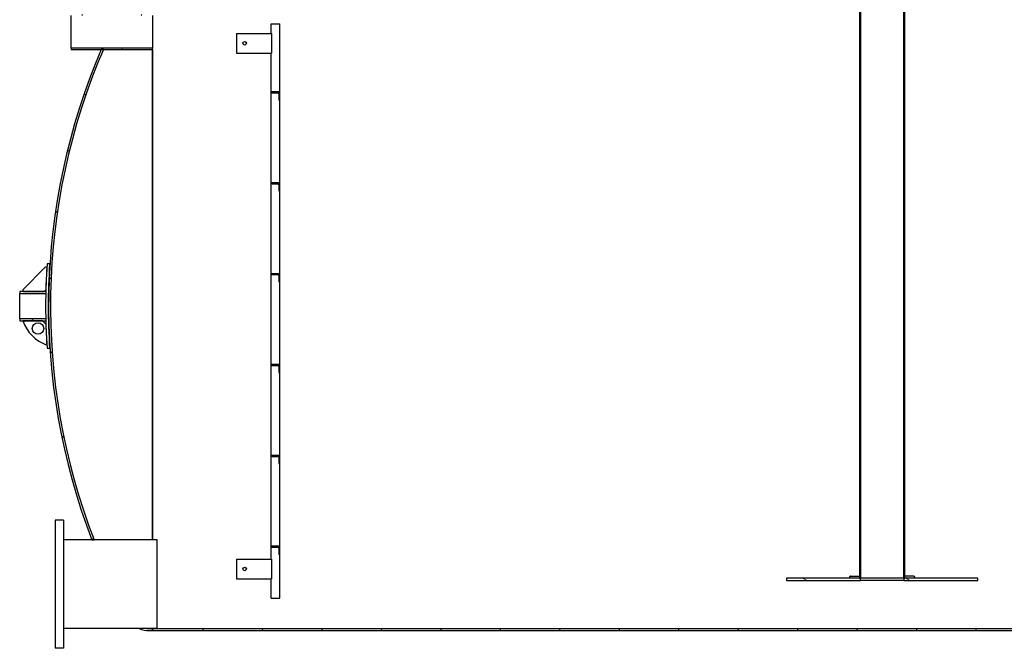
# Model space of a CAD drawing. Units: millimetres. Extents: x -4244 to 19993, y -608 to 6683.
# Drawn here: x -2914 to -2459, y 1853 to 2144 of the extents above; entities that cross this region are included whole.
import ezdxf

# ---------------------------------------------------------------- set-up
doc = ezdxf.new("R2010")
doc.units = ezdxf.units.MM
doc.header["$LTSCALE"] = 7.5
doc.layers.add('Schraffur (ISO)', color=7, linetype='Continuous', lineweight=18)
doc.layers.add('Sichtbar (ISO)', color=7, linetype='Continuous', lineweight=25)
pattern_1 = [(135, (0, 0), (-16.83798022700466, -16.83798022700466), [])]
pattern_2 = [(59.99999999999999, (0, 0), (-20.62222992761695, 11.90625), [])]
pattern_3 = [(150, (0, 0), (-11.90625, -20.62222992761695), [])]

msp = doc.modelspace()

# ---------------------------------------------------------------- hatches: boundary and pattern name
at = {"layer": 'Schraffur (ISO)'}
h = msp.add_hatch(dxfattribs=at)
h.set_pattern_fill('ANSI31', color=256, scale=190.5, angle=75.00000000000001, style=0)
h.set_pattern_definition([(120, (0, 0), (-20.62222992761695, -11.90625), [])])
h.paths.add_polyline_path([(-2505.438251193252, 2257.967007340957), (-2504.838251193252, 2257.967007340957), (-2504.838251193252, 2161.667007340956), (-2504.838251193252, 2160.767007340956), (-2504.838251193252, 1885.967007340957), (-2505.288251193253, 1885.967007340957), (-2505.438251193252, 1885.967007340957)])
h.paths.add_polyline_path([(-2525.793251193252, 2257.967007340957), (-2525.193251193252, 2257.967007340957), (-2525.193251193252, 1885.967007340957), (-2525.343251193252, 1885.967007340957), (-2525.793251193252, 1885.967007340957), (-2525.793251193252, 2160.767007340956), (-2525.793251193252, 2161.667007340956)])
h = msp.add_hatch(dxfattribs=at)
h.set_pattern_fill('ANSI31', color=256, scale=190.5, angle=90, style=0)
h.set_pattern_definition(pattern_1)
edge = h.paths.add_edge_path()
edge.add_line((-2880.737054471691, 1903.592007340957), (-2879.772490213418, 1903.592007340957))
edge.add_ellipse((-2599.915751193254, 2011.667007340957), major_axis=(-108.0749999999999, 279.8567390201637), ratio=1, start_angle=45.58728840301001, end_angle=90, ccw=False)
edge.add_line((-2875.455544145198, 2130.317007340956), (-2876.435167328902, 2130.317007340956))
edge.add_ellipse((-2599.915751193254, 2011.667007340957), major_axis=(-118.6500000000001, -276.5194161356486), ratio=1, start_angle=270, end_angle=314.2727710012701)
edge = h.paths.add_edge_path()
edge.add_line((-2855.600748783378, 1862.642007340957), (-2858.884340081893, 1862.642007340957))
edge.add_ellipse((-2854.378302465539, 1872.567007340957), major_axis=(9.9250000000001, -4.506037616354344), ratio=1, start_angle=269.9999999999995, end_angle=294.4184679869424)
edge.add_line((-2854.378302465539, 1861.667007340957), (-2852.815751193254, 1861.667007340957))
edge.add_line((-2852.815751193253, 1861.667007340957), (-2852.815751193253, 1862.567007340957))
edge.add_line((-2852.815751193253, 1862.567007340956), (-2854.378302465538, 1862.567007340956))
edge.add_ellipse((-2854.378302465538, 1872.567007340963), major_axis=(-10.00000000000638, 3.633759959598137e-13), ratio=1, start_angle=82.97833557680269, end_angle=90.00000000000011, ccw=False)
edge = h.paths.add_edge_path()
edge.add_ellipse((-2854.378302465539, 2150.767007340957), major_axis=(-10.89999999999998, -3.197442310920451e-14), ratio=1, start_angle=269.9999999999998, end_angle=331.3371167951245)
edge.add_ellipse((-2599.915751193398, 2011.667007341033), major_axis=(-144.3282413792342, -264.0268333716842), ratio=1, start_angle=270, end_angle=272.0374768717851)
edge.add_line((-2868.906991756957, 2146.517007340957), (-2867.899850534987, 2146.517007340957))
edge.add_ellipse((-2599.915751193409, 2011.667007341038), major_axis=(134.8499999999185, 267.9840993415782), ratio=1, start_angle=88.04872579003461, end_angle=90, ccw=False)
edge.add_ellipse((-2854.378302465539, 2150.767007340957), major_axis=(4.796551724138015, 8.774570733527058), ratio=1, start_angle=28.66288320487638, end_angle=90.00000000000381, ccw=False)
edge.add_line((-2854.378302465539, 2160.767007340956), (-2852.815751193254, 2160.767007340956))
edge.add_line((-2852.815751193254, 2160.767007340957), (-2852.815751193254, 2161.667007340957))
edge.add_line((-2852.815751193254, 2161.667007340956), (-2854.378302465539, 2161.667007340956))
h = msp.add_hatch(dxfattribs=at)
h.set_pattern_fill('ANSI31', color=256, scale=190.5, angle=15, style=0)
h.set_pattern_definition(pattern_2)
h.paths.add_polyline_path([(-2795.590751193253, 2160.767007340956), (-2795.590751193253, 2161.667007340956), (-2822.813961086151, 2161.667007340956), (-2823.413961086152, 2161.667007340956), (-2852.815751193252, 2161.667007340956), (-2852.815751193252, 2160.767007340956)])
h.paths.add_polyline_path([(-2598.888251193252, 2160.767007340956), (-2598.888251193252, 2161.667007340956), (-2672.213961086162, 2161.667007340956), (-2672.813961086162, 2161.667007340956), (-2700.040751193253, 2161.667007340956), (-2700.040751193253, 2160.767007340956)])
h.paths.add_polyline_path([(-2525.793251193252, 2160.767007340956), (-2525.793251193252, 2161.667007340956), (-2581.743251193252, 2161.667007340956), (-2581.743251193252, 2160.767007340956)])
h.paths.add_polyline_path([(-2504.838251193252, 2161.667007340956), (-2504.838251193252, 2160.767007340956), (-2150.065751193254, 2160.767007340956), (-2145.565751193254, 2160.767007340956), (-1457.815751193252, 2160.767007340956), (-1457.815751193252, 2161.667007340956), (-1937.890751193253, 2161.667007340956), (-1985.140751193254, 2161.667007340956), (-2387.890751193253, 2161.667007340956), (-2435.140751193254, 2161.667007340956)])
h.paths.add_polyline_path([(-2852.815751193252, 1861.667007340957), (-1457.815751193252, 1861.667007340957), (-1457.815751193252, 1862.567007340956), (-2852.815751193252, 1862.567007340956)])
h = msp.add_hatch(dxfattribs=at)
h.set_pattern_fill('ANSI31', color=256, scale=190.5, angle=15, style=0)
h.set_pattern_definition(pattern_2)
h.paths.add_polyline_path([(-2890.315751193253, 2130.317007340957), (-2876.435167328902, 2130.317007340957), (-2875.455544145198, 2130.317007340957), (-2852.815751193253, 2130.317007340957), (-2852.815751193253, 2130.857007340957), (-2890.315751193253, 2130.857007340957)])
h.paths.add_polyline_path([(-2852.815751193253, 2146.517007340957), (-2867.899850534987, 2146.517007340957), (-2868.906991756957, 2146.517007340957), (-2890.315751193253, 2146.517007340957), (-2890.315751193253, 2145.977007340957), (-2852.815751193253, 2145.977007340957)])
h = msp.add_hatch(dxfattribs=at)
h.set_pattern_fill('ANSI31', color=256, scale=190.5, angle=90, style=0)
h.set_pattern_definition(pattern_1)
edge = h.paths.add_edge_path()
edge.add_line((-2797.465751193253, 2110.217007340957), (-2794.894151193253, 2110.217007340957))
edge.add_ellipse((-2794.840751193253, 2109.770186974366), major_axis=(0.4468203665903732, 0.05340000000002478), ratio=1, start_angle=353.18484162360113, end_angle=450.00000000002734, ccw=False)
edge.add_line((-2794.390751193253, 2109.770186974366), (-2794.390751193253, 2107.142007340957))
edge.add_ellipse((-2794.165751193254, 2107.142007340957), major_axis=(1.04725238538284e-32, -0.2249999999999932), ratio=1, start_angle=270, end_angle=360)
edge.add_line((-2794.165751193254, 2106.917007340957), (-2793.940751193254, 2106.917007340957))
edge.add_line((-2793.940751193254, 2106.917007340957), (-2793.940751193254, 2110.667007340957))
edge.add_line((-2793.940751193254, 2110.667007340957), (-2797.690751193254, 2110.667007340957))
edge.add_line((-2797.690751193254, 2110.667007340957), (-2797.690751193254, 2110.442007340957))
edge.add_ellipse((-2797.465751193253, 2110.442007340957), major_axis=(1.047252385382848e-32, -0.2249999999999949), ratio=1, start_angle=270, end_angle=360)
edge = h.paths.add_edge_path()
edge.add_line((-2794.165751193254, 1938.917007340957), (-2793.940751193254, 1938.917007340957))
edge.add_line((-2793.940751193254, 1938.917007340957), (-2793.940751193254, 1942.667007340957))
edge.add_line((-2793.940751193254, 1942.667007340957), (-2797.690751193254, 1942.667007340957))
edge.add_line((-2797.690751193254, 1942.667007340957), (-2797.690751193254, 1942.442007340957))
edge.add_ellipse((-2797.465751193253, 1942.442007340957), major_axis=(1.06581410364015e-14, -0.2250000000000052), ratio=1, start_angle=269.9999999999972, end_angle=359.9999999999973)
edge.add_line((-2797.465751193253, 1942.217007340957), (-2794.894151193253, 1942.217007340957))
edge.add_ellipse((-2794.840751193254, 1941.770186974366), major_axis=(0.446820366590437, 0.05339999999997147), ratio=0.9999999999999998, start_angle=353.18484162361165, end_angle=450.00000000001245, ccw=False)
edge.add_line((-2794.390751193254, 1941.770186974366), (-2794.390751193254, 1939.142007340957))
edge.add_ellipse((-2794.165751193254, 1939.142007340957), major_axis=(1.047252385382862e-32, -0.2249999999999979), ratio=1, start_angle=270, end_angle=360)
edge = h.paths.add_edge_path()
edge.add_line((-2797.465751193253, 2068.217007340957), (-2794.894151193253, 2068.217007340957))
edge.add_ellipse((-2794.840751193253, 2067.770186974366), major_axis=(0.4468203665903943, 0.05340000000001676), ratio=1, start_angle=353.1848416235958, end_angle=450.0000000000284, ccw=False)
edge.add_line((-2794.390751193253, 2067.770186974366), (-2794.390751193253, 2065.142007340957))
edge.add_ellipse((-2794.165751193254, 2065.142007340957), major_axis=(2.131628207280301e-14, -0.2250000000000295), ratio=1, start_angle=270, end_angle=359.9999999999729)
edge.add_line((-2794.165751193254, 2064.917007340957), (-2793.940751193254, 2064.917007340957))
edge.add_line((-2793.940751193254, 2064.917007340957), (-2793.940751193254, 2068.667007340957))
edge.add_line((-2793.940751193254, 2068.667007340957), (-2797.690751193254, 2068.667007340957))
edge.add_line((-2797.690751193254, 2068.667007340957), (-2797.690751193254, 2068.442007340957))
edge.add_ellipse((-2797.465751193253, 2068.442007340956), major_axis=(2.131628207280301e-14, -0.2250000000000315), ratio=1, start_angle=270, end_angle=359.9999999999512)
edge = h.paths.add_edge_path()
edge.add_line((-2794.165751193254, 1980.917007340957), (-2793.940751193254, 1980.917007340957))
edge.add_line((-2793.940751193254, 1980.917007340957), (-2793.940751193254, 1984.667007340957))
edge.add_line((-2793.940751193254, 1984.667007340957), (-2797.690751193254, 1984.667007340957))
edge.add_line((-2797.690751193254, 1984.667007340957), (-2797.690751193254, 1984.442007340957))
edge.add_ellipse((-2797.465751193253, 1984.442007340957), major_axis=(2.131628207280301e-14, -0.2250000000000315), ratio=1, start_angle=269.9999999999945, end_angle=359.9999999999729)
edge.add_line((-2797.465751193253, 1984.217007340957), (-2794.894151193253, 1984.217007340957))
edge.add_ellipse((-2794.840751193253, 1983.770186974366), major_axis=(0.4468203665903943, 0.05340000000001676), ratio=1, start_angle=353.1848416235971, end_angle=450.0000000000175, ccw=False)
edge.add_line((-2794.390751193253, 1983.770186974366), (-2794.390751193253, 1981.142007340957))
edge.add_ellipse((-2794.165751193254, 1981.142007340957), major_axis=(2.131628207280301e-14, -0.2250000000000295), ratio=1, start_angle=269.9999999999945, end_angle=359.9999999999946)
edge = h.paths.add_edge_path()
edge.add_line((-2797.465751193253, 2026.217007340957), (-2794.894151193253, 2026.217007340957))
edge.add_ellipse((-2794.840751193253, 2025.770186974366), major_axis=(0.4468203665903943, 0.05340000000001676), ratio=1, start_angle=353.1848416235944, end_angle=450.0000000000283, ccw=False)
edge.add_line((-2794.390751193253, 2025.770186974366), (-2794.390751193253, 2023.142007340957))
edge.add_ellipse((-2794.165751193254, 2023.142007340957), major_axis=(2.131628207280301e-14, -0.2250000000000295), ratio=1, start_angle=270, end_angle=359.9999999999729)
edge.add_line((-2794.165751193254, 2022.917007340957), (-2793.940751193254, 2022.917007340957))
edge.add_line((-2793.940751193254, 2022.917007340957), (-2793.940751193254, 2026.667007340957))
edge.add_line((-2793.940751193254, 2026.667007340957), (-2797.690751193254, 2026.667007340957))
edge.add_line((-2797.690751193254, 2026.667007340957), (-2797.690751193254, 2026.442007340957))
edge.add_ellipse((-2797.465751193253, 2026.442007340957), major_axis=(2.131628207280301e-14, -0.2250000000000315), ratio=1, start_angle=270, end_angle=359.9999999999512)
edge = h.paths.add_edge_path()
edge.add_line((-2794.165751193254, 1896.917007340957), (-2793.940751193254, 1896.917007340957))
edge.add_line((-2793.940751193254, 1896.917007340957), (-2793.940751193254, 1900.667007340957))
edge.add_line((-2793.940751193254, 1900.667007340957), (-2797.690751193254, 1900.667007340957))
edge.add_line((-2797.690751193254, 1900.667007340957), (-2797.690751193254, 1900.442007340957))
edge.add_ellipse((-2797.465751193253, 1900.442007340957), major_axis=(-2.664535259100376e-15, -0.2249999999999972), ratio=1, start_angle=270.0000000000007, end_angle=360.0000000000007)
edge.add_line((-2797.465751193253, 1900.217007340957), (-2794.894151193253, 1900.217007340957))
edge.add_ellipse((-2794.840751193254, 1899.770186974366), major_axis=(0.4468203665904211, 0.05339999999998897), ratio=0.9999999999999998, start_angle=353.1848416236065, end_angle=450.00000000001, ccw=False)
edge.add_line((-2794.390751193254, 1899.770186974366), (-2794.390751193254, 1897.142007340957))
edge.add_ellipse((-2794.165751193254, 1897.142007340957), major_axis=(2.664535259100377e-15, -0.2250000000000066), ratio=1, start_angle=269.9999999999993, end_angle=359.9999999999994)
h = msp.add_hatch(dxfattribs=at)
h.set_pattern_fill('ANSI31', color=256, scale=190.5, angle=105, style=0)
h.set_pattern_definition(pattern_3)
edge = h.paths.add_edge_path()
edge.add_line((-2912.665751193254, 2019.167007340957), (-2912.665751193254, 2018.417007340957))
edge.add_line((-2912.665751193254, 2018.417007340957), (-2902.900395551263, 2018.417007340957))
edge.add_line((-2902.900395551263, 2018.417007340957), (-2902.069914178887, 2019.264574893875))
edge.add_ellipse((-2600.96575119327, 2011.667007340957), major_axis=(7.597567552918601, 301.1041629856168), ratio=1, start_angle=88.01930888816298, end_angle=90, ccw=False)
edge.add_line((-2901.627421513898, 2029.667007340957), (-2902.377421513898, 2029.667007340957))
edge.add_line((-2902.377421513898, 2029.667007340957), (-2912.665751193253, 2019.167007340957))
h = msp.add_hatch(dxfattribs=at)
h.set_pattern_fill('ANSI31', color=256, scale=190.5, angle=-15, style=0)
h.set_pattern_definition([(30, (0, 0), (-11.90625, 20.62222992761695), [])])
edge = h.paths.add_edge_path()
edge.add_line((-2902.090106734282, 2018.417007340957), (-2902.900395551263, 2018.417007340957))
edge.add_line((-2902.900395551263, 2018.417007340957), (-2912.665751193254, 2018.417007340957))
edge.add_line((-2912.665751193254, 2018.417007340957), (-2914.165751193254, 2018.417007340957))
edge.add_line((-2914.165751193253, 2018.417007340957), (-2914.165751193253, 2017.472007340957))
edge.add_line((-2914.165751193253, 2017.472007340957), (-2902.109806381131, 2017.472007340957))
edge.add_ellipse((-2600.965751188445, 2011.667007340858), major_axis=(5.805000000098477, 301.1440551926874), ratio=1, start_angle=89.82019821647492, end_angle=90, ccw=False)
edge = h.paths.add_edge_path()
edge.add_line((-2914.165751193253, 2004.917007340957), (-2912.665751193253, 2004.917007340957))
edge.add_line((-2912.665751193254, 2004.917007340957), (-2903.641227735955, 2004.917007340957))
edge.add_line((-2903.641227735955, 2004.917007340957), (-2902.090106734283, 2004.917007340957))
edge.add_ellipse((-2600.965751188467, 2011.667007341055), major_axis=(-6.750000000098017, 301.1243555458161), ratio=1, start_angle=89.82019821647401, end_angle=90, ccw=False)
edge.add_line((-2902.109806381132, 2005.862007340962), (-2914.165751193253, 2005.862007340957))
edge.add_line((-2914.165751193253, 2005.862007340957), (-2914.165751193253, 2004.917007340957))
h = msp.add_hatch(dxfattribs=at)
h.set_pattern_fill('ANSI31', color=256, scale=190.5, style=0)
h.set_pattern_definition([(45, (0, 0), (-16.83798022700466, 16.83798022700466), [])])
edge = h.paths.add_edge_path()
edge.add_ellipse((-2895.595132020328, 2010.626119448192), major_axis=(5.7091121072353, -17.07061917292461), ratio=1, start_angle=269.9999999999999, end_angle=321.9276878450404)
edge.add_ellipse((-2600.96575119321, 2011.667007340959), major_axis=(-18.00000000000209, 300.6616703206886), ratio=1, start_angle=88.16077605725991, end_angle=90, ccw=False)
edge.add_line((-2902.050237478285, 2003.326017083286), (-2903.641227735955, 2004.917007340957))
edge.add_line((-2903.641227735955, 2004.917007340957), (-2912.665751193254, 2004.917007340957))
edge = h.paths.add_edge_path(flags=0)
edge.add_ellipse((-2905.696351318334, 2001.310762756905), major_axis=(-2.625, -1.501812040603843e-17), ratio=1, start_angle=0, end_angle=360)
h = msp.add_hatch(dxfattribs=at)
h.set_pattern_fill('ANSI31', color=256, scale=190.5, angle=105, style=0)
h.set_pattern_definition(pattern_3)
h.paths.add_polyline_path([(-2471.065751193252, 1884.767007340957), (-2471.065751193252, 1885.967007340957), (-2504.838251193252, 1885.967007340957), (-2505.288251193253, 1885.967007340957), (-2505.288251193253, 1884.767007340957)])
h.paths.add_polyline_path([(-2559.565751193253, 1885.967007340957), (-2559.565751193253, 1884.767007340957), (-2525.343251193252, 1884.767007340957), (-2525.343251193252, 1885.967007340957), (-2525.793251193252, 1885.967007340957)])

# ---------------------------------------------------------------- linework, layer by layer
at = {"layer": 'Sichtbar (ISO)'}
for p, q in [((-2525.793251193252, 2257.967007340957), (-2525.793251193252, 1885.967007340957)), ((-2525.193251193252, 1885.967007340957), (-2525.193251193252, 2257.967007340957)), ((-2505.438251193252, 2257.967007340957), (-2505.438251193252, 1885.967007340957)), ((-2504.838251193252, 1885.967007340957), (-2504.838251193252, 2257.967007340957)), ((-2890.315751193253, 2130.857007340957), (-2890.315751193253, 2145.977007340957)), ((-2852.815751193253, 2145.977007340957), (-2852.815751193253, 2130.857007340957)), ((-2797.833251193254, 2142.167007340957), (-2793.798251193254, 2142.167007340957)), ((-2797.833251193254, 2137.667007340957), (-2797.833251193254, 2142.167007340957)), ((-2793.798251193254, 1876.667007340957), (-2793.798251193254, 2142.167007340957)), ((-2813.883251193253, 2137.667007340957), (-2813.883251193253, 2128.667007340957)), ((-2813.883251193253, 2137.667007340957), (-2797.782425098607, 2137.667007340957)), ((-2797.782425098607, 2137.667007340957), (-2797.782425098607, 2128.667007340957)), ((-2852.815751193253, 2130.857007340957), (-2890.315751193253, 2130.857007340957)), ((-2890.315751193253, 2130.857007340957), (-2890.315751193253, 2130.317007340957)), ((-2852.815751193253, 2130.317007340957), (-2852.815751193253, 2130.857007340957)), ((-2890.315751193253, 2130.317007340957), (-2852.815751193253, 2130.317007340957)), ((-2875.455544145197, 2130.317007340956), (-2876.435167328902, 2130.317007340956)), ((-2852.815751193253, 2130.317007340956), (-2852.815751193253, 1903.592007340956)), ((-2852.815751193252, 1903.592007340957), (-2852.815751193252, 2130.317007340957)), ((-2813.883251193253, 2128.667007340957), (-2797.782425098607, 2128.667007340957)), ((-2797.833251193254, 1894.667007340957), (-2797.833251193254, 2128.667007340957)), ((-2793.940751193254, 2110.667007340957), (-2797.690751193254, 2110.667007340957)), ((-2797.690751193254, 2110.667007340957), (-2797.690751193254, 2110.442007340957)), ((-2797.465751193253, 2110.217007340957), (-2794.894151193253, 2110.217007340957)), ((-2794.390751193254, 2109.770186974366), (-2794.390751193254, 2107.142007340957)), ((-2793.940751193254, 2106.917007340957), (-2793.940751193254, 2110.667007340957)), ((-2794.165751193254, 2106.917007340957), (-2793.940751193254, 2106.917007340957)), ((-2793.940751193254, 2068.667007340957), (-2797.690751193254, 2068.667007340957)), ((-2797.690751193254, 2068.667007340957), (-2797.690751193254, 2068.442007340956)), ((-2797.465751193253, 2068.217007340957), (-2794.894151193253, 2068.217007340957)), ((-2794.390751193254, 2067.770186974366), (-2794.390751193254, 2065.142007340957)), ((-2793.940751193254, 2064.917007340957), (-2793.940751193254, 2068.667007340957)), ((-2794.165751193254, 2064.917007340957), (-2793.940751193254, 2064.917007340957)), ((-2900.331330376966, 2031.167007340957), (-2901.533863274359, 2031.167007340957)), ((-2900.331330376966, 2031.167007340957), (-2900.183231949995, 2031.167007340957)), ((-2902.377421513898, 2029.667007340957), (-2912.665751193253, 2019.167007340957)), ((-2901.627421513897, 2029.667007340957), (-2902.377421513898, 2029.667007340957)), ((-2793.940751193254, 2026.667007340957), (-2797.690751193254, 2026.667007340957)), ((-2797.690751193254, 2026.667007340957), (-2797.690751193254, 2026.442007340957)), ((-2797.465751193253, 2026.217007340957), (-2794.894151193253, 2026.217007340957)), ((-2793.940751193254, 2022.917007340957), (-2793.940751193254, 2026.667007340957)), ((-2794.390751193254, 2025.770186974366), (-2794.390751193254, 2023.142007340957)), ((-2794.165751193254, 2022.917007340957), (-2793.940751193254, 2022.917007340957)), ((-2902.090106734282, 2018.417007340957), (-2914.165751193253, 2018.417007340957)), ((-2914.165751193253, 2018.417007340957), (-2914.165751193253, 2017.472007340957)), ((-2914.165751193253, 2017.472007340957), (-2902.109806381132, 2017.472007340957)), ((-2914.165751193253, 2017.022007340957), (-2914.165751193253, 2017.472007340957)), ((-2914.165751193253, 2006.312007340957), (-2914.165751193253, 2017.022007340957)), ((-2912.665751193253, 2019.167007340957), (-2912.665751193253, 2018.417007340957)), ((-2912.665751193253, 2018.417007340957), (-2902.900395551263, 2018.417007340957)), ((-2902.900395551263, 2018.417007340957), (-2902.069914178886, 2019.264574893875)), ((-2914.165751193253, 2005.862007340957), (-2914.165751193253, 2006.312007340957)), ((-2902.109806381132, 2005.862007340957), (-2914.165751193253, 2005.862007340957)), ((-2914.165751193253, 2005.862007340957), (-2914.165751193253, 2004.917007340957)), ((-2914.165751193253, 2004.917007340957), (-2902.090106734282, 2004.917007340957)), ((-2903.641227735955, 2004.917007340957), (-2912.665751193253, 2004.917007340957)), ((-2902.050237478285, 2003.326017083287), (-2903.641227735955, 2004.917007340957)), ((-2901.533863274359, 1992.167007340957), (-2900.331330376966, 1992.167007340957)), ((-2900.183231949994, 1992.167007340957), (-2900.331330376966, 1992.167007340957)), ((-2793.940751193254, 1984.667007340957), (-2797.690751193254, 1984.667007340957)), ((-2797.690751193254, 1984.667007340957), (-2797.690751193254, 1984.442007340957)), ((-2797.465751193253, 1984.217007340957), (-2794.894151193253, 1984.217007340957)), ((-2794.390751193254, 1983.770186974366), (-2794.390751193254, 1981.142007340957)), ((-2794.165751193254, 1980.917007340957), (-2793.940751193254, 1980.917007340957)), ((-2793.940751193254, 1980.917007340957), (-2793.940751193254, 1984.667007340957)), ((-2793.940751193254, 1942.667007340957), (-2797.690751193254, 1942.667007340957)), ((-2797.690751193254, 1942.667007340957), (-2797.690751193254, 1942.442007340957)), ((-2797.465751193253, 1942.217007340957), (-2794.894151193253, 1942.217007340957)), ((-2794.390751193254, 1941.770186974366), (-2794.390751193254, 1939.142007340957)), ((-2793.940751193254, 1938.917007340957), (-2793.940751193254, 1942.667007340957)), ((-2794.165751193254, 1938.917007340957), (-2793.940751193254, 1938.917007340957)), ((-2897.815751193254, 1912.742007340957), (-2897.815751193254, 1853.492007340957)), ((-2893.915751193254, 1912.742007340957), (-2897.815751193254, 1912.742007340957)), ((-2893.915751193254, 1912.742007340957), (-2893.915751193254, 1853.492007340957)), ((-2850.565751193253, 1903.592007340957), (-2893.915751193254, 1903.592007340957)), ((-2880.73705447169, 1903.592007340957), (-2879.772490213417, 1903.592007340957)), ((-2850.565751193253, 1862.642007340957), (-2850.565751193253, 1903.592007340957)), ((-2793.940751193254, 1900.667007340957), (-2797.690751193254, 1900.667007340957)), ((-2797.690751193254, 1900.667007340957), (-2797.690751193254, 1900.442007340957)), ((-2797.465751193253, 1900.217007340957), (-2794.894151193253, 1900.217007340957)), ((-2794.390751193254, 1899.770186974366), (-2794.390751193254, 1897.142007340957)), ((-2793.940751193254, 1896.917007340957), (-2793.940751193254, 1900.667007340957)), ((-2813.883251193253, 1894.667007340957), (-2813.883251193253, 1885.667007340957)), ((-2813.883251193253, 1894.667007340957), (-2797.782425098607, 1894.667007340957)), ((-2797.782425098607, 1894.667007340957), (-2797.782425098607, 1885.667007340957)), ((-2794.165751193254, 1896.917007340957), (-2793.940751193254, 1896.917007340957)), ((-2813.883251193253, 1885.667007340957), (-2797.782425098607, 1885.667007340957)), ((-2797.833251193254, 1876.667007340957), (-2797.833251193254, 1885.667007340957)), ((-2559.565751193252, 1885.967007340957), (-2559.565751193252, 1884.767007340957)), ((-2525.343251193252, 1885.967007340957), (-2559.565751193252, 1885.967007340957)), ((-2530.414248738538, 1885.967007340957), (-2530.414248738538, 1886.267007340957)), ((-2529.989984669826, 1886.867007340957), (-2525.793251193252, 1886.867007340957)), ((-2525.793251193252, 1885.967007340957), (-2525.193251193252, 1885.967007340957)), ((-2525.343251193252, 1884.767007340957), (-2525.343251193252, 1885.967007340957)), ((-2505.438251193252, 1885.967007340957), (-2525.193251193252, 1885.967007340957)), ((-2505.438251193252, 1885.967007340957), (-2504.838251193252, 1885.967007340957)), ((-2471.065751193253, 1885.967007340957), (-2505.288251193253, 1885.967007340957)), ((-2505.288251193253, 1885.967007340957), (-2505.288251193253, 1884.767007340957)), ((-2500.641517716678, 1886.867007340957), (-2504.838251193252, 1886.867007340957)), ((-2500.217253647966, 1885.967007340957), (-2500.217253647966, 1886.267007340957)), ((-2471.065751193253, 1884.767007340957), (-2471.065751193253, 1885.967007340957)), ((-2559.565751193252, 1884.767007340957), (-2525.343251193252, 1884.767007340957)), ((-2505.288251193253, 1884.767007340957), (-2525.343251193252, 1884.767007340957)), ((-2505.288251193253, 1884.767007340957), (-2471.065751193253, 1884.767007340957)), ((-2797.833251193254, 1876.667007340957), (-2793.798251193254, 1876.667007340957)), ((-2850.565751193253, 1862.642007340957), (-2893.915751193254, 1862.642007340957)), ((-2855.600748783378, 1862.642007340957), (-2858.884340081892, 1862.642007340957)), ((-2852.815751193253, 1862.567007340956), (-2854.378302465538, 1862.567007340956)), ((-2852.815751193253, 1862.642007340957), (-2852.815751193253, 1862.567007340956)), ((-2852.815751193252, 1862.567007340956), (-2852.815751193252, 1862.642007340957)), ((-2852.815751193253, 1861.667007340957), (-2852.815751193253, 1862.567007340956)), ((-1457.815751193252, 1862.567007340956), (-2852.815751193252, 1862.567007340956)), ((-2852.815751193252, 1862.567007340956), (-2852.815751193252, 1861.667007340957)), ((-2854.378302465538, 1861.667007340957), (-2852.815751193253, 1861.667007340957)), ((-2852.815751193252, 1861.667007340957), (-1457.815751193252, 1861.667007340957)), ((-2893.915751193254, 1853.492007340957), (-2897.815751193254, 1853.492007340957))]:
    msp.add_line(p, q, dxfattribs=at)
for centre, radius in [((-2810.133251193253, 2133.167007340957), 0.8250000000000001), ((-2905.696351318334, 2001.310762756905), 2.625), ((-2810.133251193253, 1890.167007340957), 0.8250000000000001)]:
    msp.add_circle(centre, radius, dxfattribs=at)
for centre, radius, start, end in [((-2599.915751193254, 2011.667007340957), 300.9000000000001, 156.7766130444036, 201.0493840456737), ((-2599.915751193254, 2011.667007340957), 299.9999999999999, 156.7028385728946, 201.1155501698846), ((-2797.465751193253, 2110.442007340957), 0.2249999999999949, 180, 270), ((-2794.840751193254, 2109.770186974366), 0.4499999999999533, 0, 96.81515837639596), ((-2794.165751193254, 2107.142007340957), 0.2249999999999932, 180, 270), ((-2797.465751193253, 2068.442007340957), 0.2250000000000315, 180, 270), ((-2794.840751193254, 2067.770186974366), 0.4500000000000111, 0, 96.81515837639593), ((-2794.165751193254, 2065.142007340957), 0.2250000000000295, 180, 270), ((-2600.965751193265, 2011.667007340957), 301.1999999999886, 176.2880157284798, 183.7119842715201), ((-2600.965751193251, 2011.667007340957), 300.0000000000028, 176.273146857518, 183.726853142482), ((-2600.965751193204, 2011.667007340953), 301.2000000000496, 176.5739080560666, 178.5545991679034), ((-2797.465751193253, 2026.442007340957), 0.2250000000000315, 180, 270), ((-2794.840751193254, 2025.770186974366), 0.4500000000000111, 0, 96.81515837639593), ((-2794.165751193254, 2023.142007340957), 0.2250000000000295, 180, 270), ((-2600.965751188466, 2011.667007340859), 301.200000004788, 178.7158735349564, 178.8956753184784), ((-2895.595132020328, 2010.626119448192), 18.00000000000001, 198.4920394205885, 250.4197272656285), ((-2600.965751188466, 2011.667007341055), 301.2000000047881, 181.1043246815209, 181.284126465047), ((-2600.965751193003, 2011.667007340968), 301.2000000002506, 181.5868680011935, 183.4260919439324), ((-2797.465751193253, 1984.442007340957), 0.2250000000000315, 180, 270), ((-2794.840751193254, 1983.770186974366), 0.4500000000000111, 0, 96.81515837639593), ((-2794.165751193254, 1981.142007340957), 0.2250000000000295, 180, 270), ((-2797.465751193253, 1942.442007340957), 0.2250000000000052, 180, 270), ((-2794.840751193254, 1941.770186974366), 0.4500000000000119, 0, 96.81515837639593), ((-2794.165751193254, 1939.142007340957), 0.2249999999999982, 180, 270), ((-2797.465751193253, 1900.442007340957), 0.2249999999999972, 180, 270), ((-2794.840751193254, 1899.770186974366), 0.4499999999999967, 0, 96.81515837639593), ((-2794.165751193254, 1897.142007340957), 0.2250000000000069, 180, 270), ((-2854.378302465538, 1872.567007340956), 10.89999999999966, 245.5815320130569, 270), ((-2854.378302465538, 1872.567007340963), 10.00000000000638, 262.9783355767992, 269.9999999999969)]:
    msp.add_arc(centre, radius, start, end, dxfattribs=at)
for centre, major_axis, ratio, start_param, end_param in [((-2529.989984669826, 1886.267007340957), (1.266266111361381e-15, 0.6000000000000012), 0.7071067811865474, 0, 1.570796326794898), ((-2500.641517716678, 1886.267007340957), (-1.559900314269415e-15, 0.6000000000000019), 0.7071067811865477, 4.712388980384688, 6.283185307179577)]:
    msp.add_ellipse(centre, major_axis=major_axis, ratio=ratio, start_param=start_param, end_param=end_param, dxfattribs=at)

doc.saveas('drawing.dxf')
